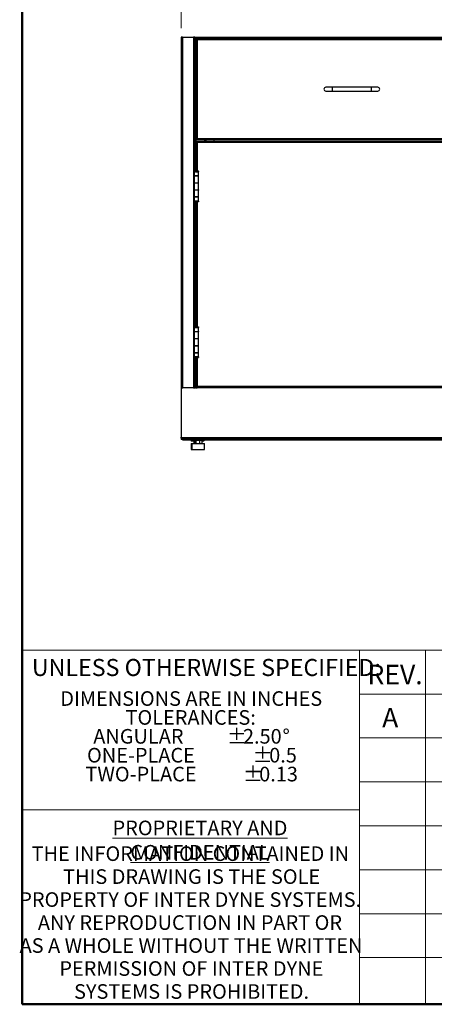
# Model space of a CAD drawing. Units: inches. Extents: x 0.5 to 10.5, y 0.5 to 8.
# Drawn here: x 0.5 to 2.3, y 0.5 to 4.7 of the extents above; entities that cross this region are included whole.
import ezdxf

# ---------------------------------------------------------------- set-up
doc = ezdxf.new("R2010")
doc.units = ezdxf.units.IN
doc.header["$MEASUREMENT"] = 0
doc.styles.add('SLDTEXTSTYLE0', font='TXT', dxfattribs={"width": 0.75})
doc.dimstyles.new('SLDDIMSTYLE0', dxfattribs={"dimtxt": 0.137795, "dimasz": 0.13, "dimexe": 0, "dimexo": 0.0625, "dimgap": 0.034449, "dimtad": 1, "dimlfac": 18, "dimrnd": 1e-09, "dimzin": 4, "dimdsep": 46, "dimtxsty": 'SLDTEXTSTYLE0', "dimsah": 1, "dimcen": 0.09, "dimadec": 0, "dimazin": 1, "dimtfac": 1, "dimtofl": 0, "dimtmove": 0, "dimatfit": 3, "dimfxl": 0, "dimfrac": 2, "dimtolj": 1, "dimtzin": 12, "dimarcsym": 0})

# ---------------------------------------------------------------- blocks, each defined once
blk = doc.blocks.new('_D')
at = {"color": 7, "linetype": 'Continuous', "lineweight": 0}
for p, q in [((1.1804, 4.6779), (1.1804, 5.0716)), ((3.8471, 4.6779), (3.8471, 5.0716)), ((3.8471, 5.0323), (1.1804, 5.0323))]:
    blk.add_line(p, q, dxfattribs=at)
at = {"color": 7, "linetype": 'Continuous', "lineweight": 18}
for points in [[(1.1804, 5.0323), (1.3104, 5.0123), (1.3104, 5.0523)], [(3.8471, 5.0323), (3.7171, 5.0523), (3.7171, 5.0123)]]:
    blk.add_solid(points, dxfattribs=at)
at = {"color": 7, "linetype": 'Continuous', "lineweight": 18, "insert": (2.2846, 5.2099), "char_height": 0.1378, "attachment_point": 1, "style": 'SLDTEXTSTYLE0'}
blk.add_mtext('48.00', dxfattribs=at)

msp = doc.modelspace()

# ---------------------------------------------------------------- linework, layer by layer
at = {"color": 7, "linetype": 'Continuous', "lineweight": 50}
for p, q in [((0.5, 0.5), (0.5, 8)), ((10.5, 0.5), (0.5, 0.5))]:
    msp.add_line(p, q, dxfattribs=at)
at = {"color": 7, "linetype": 'Continuous', "lineweight": 25}
for p, q in [((1.1804, 4.63855), (1.1804, 3.13855)), ((1.1864, 4.63855), (1.1804, 4.63855)), ((1.1864, 4.63855), (1.1864, 3.13855)), ((1.1864, 4.63855), (1.23229, 4.63855)), ((1.23229, 4.63855), (1.23229, 3.13855)), ((1.23829, 4.63855), (1.23229, 4.63855)), ((1.23829, 4.63855), (3.78918, 4.63855)), ((1.23829, 4.63855), (1.23829, 4.06961)), ((1.23829, 4.633), (3.78918, 4.633)), ((1.24352, 4.62964), (1.24352, 4.63161)), ((3.78394, 4.63161), (1.24352, 4.63161)), ((1.24352, 4.62964), (1.24352, 4.62908)), ((1.24352, 4.62908), (1.24352, 4.20358)), ((1.24352, 4.62908), (1.2455, 4.62908)), ((3.77919, 4.62686), (1.24827, 4.62686)), ((1.24827, 4.62686), (1.24827, 4.2058)), ((1.23829, 4.58855), (1.24352, 4.58855)), ((1.24162, 4.583), (1.23829, 4.583)), ((1.24162, 4.583), (1.24352, 4.583)), ((1.24162, 4.583), (1.24162, 4.06961)), ((1.82686, 4.42467), (1.79908, 4.42467)), ((1.99352, 4.42467), (1.82686, 4.42467)), ((1.82686, 4.42467), (1.82686, 4.408)), ((2.0213, 4.42467), (1.99352, 4.42467)), ((1.99352, 4.42467), (1.99352, 4.408)), ((1.79908, 4.408), (1.82686, 4.408)), ((1.82686, 4.408), (1.99352, 4.408)), ((1.99352, 4.408), (2.0213, 4.408)), ((1.2455, 4.20358), (1.24352, 4.20358)), ((1.24352, 4.20358), (1.24352, 4.20303)), ((1.24352, 4.20303), (1.24352, 4.20105)), ((1.24352, 4.20105), (3.78394, 4.20105)), ((1.24495, 4.19411), (1.24693, 4.19411)), ((1.24495, 4.06704), (1.24495, 4.19411)), ((1.24827, 4.2058), (3.77919, 4.2058)), ((1.2483, 4.19078), (1.2489, 4.19078)), ((1.24832, 4.19411), (2.5077, 4.19411)), ((1.24832, 4.19214), (1.24832, 4.19411)), ((1.2489, 4.19026), (1.2489, 4.19078)), ((1.2497, 4.18936), (2.50632, 4.18936)), ((1.2497, 4.06686), (1.2497, 4.18936)), ((1.28057, 4.20105), (1.28057, 4.19411)), ((1.28657, 4.19411), (1.28657, 4.20105)), ((1.32062, 4.19411), (1.32062, 4.20105)), ((1.23624, 4.06467), (1.23624, 4.04544)), ((1.23624, 4.04544), (1.25496, 4.04544)), ((1.2381, 4.06919), (1.23638, 4.06515)), ((1.24048, 4.06515), (1.23638, 4.06515)), ((1.2381, 4.06919), (1.23813, 4.06961)), ((1.2381, 4.06919), (1.2422, 4.06919)), ((1.23813, 4.06961), (1.2423, 4.06961)), ((1.23813, 4.045), (1.23813, 4.04544)), ((1.24163, 4.06277), (1.23844, 4.06277)), ((1.2422, 4.06919), (1.24048, 4.06515)), ((1.24048, 4.06454), (1.24048, 4.06515)), ((1.2422, 4.06919), (1.2423, 4.06961)), ((1.2422, 4.06241), (1.2422, 4.06919)), ((1.24229, 4.045), (1.24229, 4.04544)), ((1.2423, 4.06961), (1.2423, 4.06235)), ((1.2423, 4.04544), (1.2423, 4.045)), ((1.24349, 4.06185), (1.24349, 4.06704)), ((1.24443, 4.06704), (1.24349, 4.06704)), ((1.24443, 4.06164), (1.24443, 4.06704)), ((1.24495, 4.045), (1.24495, 4.04544)), ((1.24693, 4.045), (1.24693, 4.04544)), ((1.2489, 4.045), (1.2489, 4.04544)), ((1.25079, 4.06509), (1.25496, 4.06509)), ((1.25307, 4.04544), (1.25307, 4.045)), ((1.25454, 4.04544), (1.25454, 4.045)), ((1.25496, 4.04544), (1.25496, 4.06509)), ((1.23624, 4.045), (1.23624, 4.01528)), ((1.25496, 4.045), (1.23624, 4.045)), ((1.23624, 4.01528), (1.23624, 3.98505)), ((1.23624, 4.01528), (1.25496, 4.01528)), ((1.25496, 4.01528), (1.25496, 4.045)), ((1.25496, 3.98505), (1.25496, 4.01528)), ((1.23624, 3.98505), (1.25496, 3.98505)), ((1.23624, 3.98467), (1.23624, 3.95494)), ((1.25496, 3.98467), (1.23624, 3.98467)), ((1.23813, 3.98467), (1.23813, 3.98505)), ((1.24229, 3.98467), (1.24229, 3.98505)), ((1.2423, 3.98505), (1.2423, 3.98467)), ((1.24495, 3.98467), (1.24495, 3.98505)), ((1.24693, 3.98467), (1.24693, 3.98505)), ((1.2489, 3.98467), (1.2489, 3.98505)), ((1.25307, 3.98505), (1.25307, 3.98467)), ((1.25454, 3.98505), (1.25454, 3.98467)), ((1.25496, 3.95494), (1.25496, 3.98467)), ((1.23624, 3.95494), (1.25496, 3.95494)), ((1.23624, 3.95489), (1.23624, 3.93566)), ((1.25496, 3.95489), (1.23624, 3.95489)), ((1.23638, 3.93518), (1.24048, 3.93518)), ((1.23638, 3.93518), (1.2381, 3.93114)), ((1.2381, 3.93114), (1.2422, 3.93114)), ((1.23813, 3.93072), (1.2381, 3.93114)), ((1.23813, 3.95489), (1.23813, 3.95494)), ((1.23813, 3.93072), (1.2423, 3.93072)), ((1.23829, 3.93072), (1.23829, 3.40294)), ((1.24171, 3.93763), (1.23859, 3.93763)), ((1.24048, 3.93518), (1.24048, 3.93592)), ((1.24048, 3.93518), (1.2422, 3.93114)), ((1.24162, 3.93072), (1.24162, 3.40294)), ((1.2422, 3.93114), (1.2422, 3.93787)), ((1.2423, 3.93072), (1.2422, 3.93114)), ((1.24229, 3.95489), (1.24229, 3.95494)), ((1.2423, 3.95494), (1.2423, 3.95489)), ((1.2423, 3.93791), (1.2423, 3.93072)), ((1.24349, 3.93329), (1.24349, 3.93845)), ((1.24443, 3.93329), (1.24349, 3.93329)), ((1.24443, 3.93329), (1.24443, 3.93866)), ((1.24495, 3.95489), (1.24495, 3.95494)), ((1.24495, 3.40037), (1.24495, 3.93329)), ((1.2456, 3.93884), (1.2456, 3.93884)), ((1.24693, 3.95489), (1.24693, 3.95494)), ((1.2489, 3.95489), (1.2489, 3.95494)), ((1.2497, 3.4002), (1.2497, 3.93348)), ((1.25079, 3.93524), (1.25496, 3.93524)), ((1.25307, 3.95489), (1.25307, 3.95494)), ((1.25454, 3.95494), (1.25454, 3.95489)), ((1.25496, 3.93524), (1.25496, 3.95489)), ((1.23624, 3.39801), (1.23624, 3.37878)), ((1.23624, 3.37878), (1.25496, 3.37878)), ((1.23624, 3.37833), (1.23624, 3.34861)), ((1.25496, 3.37833), (1.23624, 3.37833)), ((1.2381, 3.40252), (1.23638, 3.39848)), ((1.24048, 3.39848), (1.23638, 3.39848)), ((1.2381, 3.40252), (1.23813, 3.40294)), ((1.2381, 3.40252), (1.2422, 3.40252)), ((1.23813, 3.40294), (1.2423, 3.40294)), ((1.23813, 3.37833), (1.23813, 3.37878)), ((1.24163, 3.3961), (1.23844, 3.3961)), ((1.2422, 3.40252), (1.24048, 3.39848)), ((1.24048, 3.39787), (1.24048, 3.39848)), ((1.2422, 3.40252), (1.2423, 3.40294)), ((1.2422, 3.39574), (1.2422, 3.40252)), ((1.24229, 3.37833), (1.24229, 3.37878)), ((1.2423, 3.40294), (1.2423, 3.39568)), ((1.2423, 3.37878), (1.2423, 3.37833)), ((1.24349, 3.39519), (1.24349, 3.40037)), ((1.24443, 3.40037), (1.24349, 3.40037)), ((1.24443, 3.39498), (1.24443, 3.40037)), ((1.24495, 3.37833), (1.24495, 3.37878)), ((1.24693, 3.37833), (1.24693, 3.37878)), ((1.2489, 3.37833), (1.2489, 3.37878)), ((1.25079, 3.39842), (1.25496, 3.39842)), ((1.25307, 3.37878), (1.25307, 3.37833)), ((1.25454, 3.37878), (1.25454, 3.37833)), ((1.25496, 3.37878), (1.25496, 3.39842)), ((1.25496, 3.34861), (1.25496, 3.37833)), ((1.23624, 3.34861), (1.23624, 3.31839)), ((1.23624, 3.34861), (1.25496, 3.34861)), ((1.25496, 3.31839), (1.25496, 3.34861)), ((1.23624, 3.31839), (1.25496, 3.31839)), ((1.23624, 3.318), (1.23624, 3.28828)), ((1.25496, 3.318), (1.23624, 3.318)), ((1.23624, 3.28828), (1.25496, 3.28828)), ((1.23624, 3.28822), (1.23624, 3.26899)), ((1.25496, 3.28822), (1.23624, 3.28822)), ((1.23813, 3.318), (1.23813, 3.31839)), ((1.23813, 3.28822), (1.23813, 3.28828)), ((1.24229, 3.318), (1.24229, 3.31839)), ((1.24229, 3.28822), (1.24229, 3.28828)), ((1.2423, 3.31839), (1.2423, 3.318)), ((1.2423, 3.28828), (1.2423, 3.28822)), ((1.24495, 3.318), (1.24495, 3.31839)), ((1.24495, 3.28822), (1.24495, 3.28828)), ((1.24693, 3.318), (1.24693, 3.31839)), ((1.24693, 3.28822), (1.24693, 3.28828)), ((1.2489, 3.318), (1.2489, 3.31839)), ((1.2489, 3.28822), (1.2489, 3.28828)), ((1.25307, 3.31839), (1.25307, 3.318)), ((1.25307, 3.28822), (1.25307, 3.28828)), ((1.25454, 3.31839), (1.25454, 3.318)), ((1.25454, 3.28828), (1.25454, 3.28822)), ((1.25496, 3.28828), (1.25496, 3.318)), ((1.25496, 3.26857), (1.25496, 3.28822)), ((1.23638, 3.26852), (1.24048, 3.26852)), ((1.23638, 3.26852), (1.2381, 3.26447)), ((1.2381, 3.26447), (1.2422, 3.26447)), ((1.23813, 3.26405), (1.2381, 3.26447)), ((1.23813, 3.26405), (1.2423, 3.26405)), ((1.23829, 3.26405), (1.23829, 3.13855)), ((1.24171, 3.27096), (1.23859, 3.27096)), ((1.24048, 3.26852), (1.24048, 3.26926)), ((1.24048, 3.26852), (1.2422, 3.26447)), ((1.24162, 3.26405), (1.24162, 3.13855)), ((1.2422, 3.26447), (1.2422, 3.2712)), ((1.2423, 3.26405), (1.2422, 3.26447)), ((1.2423, 3.27125), (1.2423, 3.26405)), ((1.24349, 3.26662), (1.24349, 3.27178)), ((1.24443, 3.26662), (1.24349, 3.26662)), ((1.24443, 3.26662), (1.24443, 3.27199)), ((1.24495, 3.13855), (1.24495, 3.26662)), ((1.2456, 3.27218), (1.2456, 3.27218)), ((1.2497, 3.1433), (1.2497, 3.26681)), ((1.25079, 3.26857), (1.25496, 3.26857)), ((1.1804, 3.13855), (1.1864, 3.13855)), ((1.1804, 3.13828), (1.1804, 3.13855)), ((1.1864, 3.13828), (1.1804, 3.13828)), ((1.1804, 3.13811), (1.1804, 3.13828)), ((1.1804, 3.13811), (1.1804, 2.92667)), ((1.18734, 3.13811), (1.1804, 3.13811)), ((1.18307, 3.13828), (1.18307, 3.13855)), ((1.23229, 3.13855), (1.1864, 3.13855)), ((1.1864, 3.13855), (1.1864, 3.13828)), ((1.1864, 3.13828), (1.18734, 3.13828)), ((1.1864, 3.13828), (1.1864, 3.13811)), ((1.18734, 3.13855), (1.18734, 3.13811)), ((1.23229, 3.13855), (1.23829, 3.13855)), ((1.24162, 3.13855), (1.23829, 3.13855)), ((1.24162, 3.13855), (1.24457, 3.13855)), ((1.24495, 3.13855), (1.24693, 3.13855)), ((1.24731, 3.13855), (1.24832, 3.13855)), ((1.2483, 3.14189), (1.2489, 3.14189)), ((1.24832, 3.14053), (1.24832, 3.13855)), ((2.5077, 3.13855), (1.24832, 3.13855)), ((1.2489, 3.14189), (1.2489, 3.1424)), ((2.50632, 3.1433), (1.2497, 3.1433)), ((1.1804, 2.92233), (1.1804, 2.92667)), ((1.1804, 2.92233), (1.18318, 2.92233)), ((1.1804, 2.92233), (1.1804, 2.91633)), ((1.18307, 2.91633), (1.1804, 2.91633)), ((1.18207, 2.925), (1.18318, 2.925)), ((1.18307, 2.91734), (1.18307, 2.91633)), ((1.1864, 2.91633), (1.18307, 2.91633)), ((1.18318, 2.919), (1.18318, 2.925)), ((1.18318, 2.925), (3.84429, 2.925)), ((3.84429, 2.919), (1.18318, 2.919)), ((1.1864, 2.919), (1.1864, 2.91633)), ((1.1864, 2.91633), (1.3054, 2.91633)), ((1.18739, 2.91367), (1.18739, 2.91633)), ((1.22518, 2.91367), (1.18739, 2.91367)), ((1.2224, 2.91367), (1.2224, 2.90978)), ((1.2368, 2.90978), (1.2224, 2.90978)), ((1.22518, 2.91633), (1.22518, 2.91244)), ((1.28007, 2.91244), (1.22518, 2.91244)), ((1.23384, 2.90978), (1.23384, 2.89967)), ((1.2368, 2.91244), (1.2368, 2.89967)), ((1.24242, 2.91244), (1.24242, 2.89967)), ((1.25824, 2.91244), (1.25824, 2.89967)), ((1.26844, 2.91244), (1.26844, 2.89967)), ((1.27729, 2.90978), (1.26844, 2.90978)), ((1.27729, 2.90978), (1.27729, 2.91244)), ((1.28007, 2.91244), (1.28007, 2.91633)), ((3.7474, 2.91367), (1.28007, 2.91367)), ((1.3054, 2.91633), (1.3054, 2.919)), ((3.72207, 2.91633), (1.3054, 2.91633)), ((1.22241, 2.89967), (1.22241, 2.87467)), ((1.22241, 2.89967), (1.22519, 2.89967)), ((1.22241, 2.87467), (1.22519, 2.87467)), ((1.22519, 2.89967), (1.22519, 2.87467)), ((1.22519, 2.89967), (1.22693, 2.89967)), ((1.22519, 2.87467), (1.22693, 2.87467)), ((1.22693, 2.89967), (1.28005, 2.89967)), ((1.22693, 2.87467), (1.28005, 2.87467)), ((1.28005, 2.87467), (1.28005, 2.89967))]:
    msp.add_line(p, q, dxfattribs=at)
at = {"color": 7, "linetype": 'Continuous', "lineweight": 18}
for p, q in [((7.3913, 2.0157), (0.5, 2.0157)), ((1.94263, 2.0157), (1.94263, 0.5)), ((2.22539, 2.0157), (2.22539, 0.5)), ((1.94263, 1.8277), (7.3913, 1.8277)), ((1.94263, 1.6397), (6.17764, 1.6397)), ((1.94263, 1.4517), (6.17764, 1.4517)), ((1.94263, 1.33274), (0.5, 1.33274)), ((1.94263, 1.2637), (6.17764, 1.2637)), ((1.94263, 1.0757), (6.17764, 1.0757)), ((1.94263, 0.8877), (6.17764, 0.8877)), ((1.94263, 0.6997), (6.17764, 0.6997))]:
    msp.add_line(p, q, dxfattribs=at)
at = {"color": 7, "linetype": 'Continuous', "lineweight": 25, "flags": 128}
msp.add_lwpolyline([(1.18318, 2.92148), (1.18313, 2.92168), (1.18307, 2.92233)], dxfattribs=at)
at = {"color": 7, "linetype": 'Continuous', "lineweight": 25}
for centre, radius, start, end in [((1.79908, 4.41633), 0.00833, 90, 270), ((2.0213, 4.41633), 0.00833, 270, 90), ((1.18207, 2.92667), 0.00167, 180, 270), ((1.1864, 2.92233), 0.006, 180, 270)]:
    msp.add_arc(centre, radius, start, end, dxfattribs=at)
for points, knots in [([(1.24827, 4.62686), (1.24791, 4.62743), (1.24715, 4.62863), (1.24598, 4.63021), (1.24476, 4.63138), (1.24394, 4.63153), (1.24352, 4.63161)], [0, 0, 0, 0, 0.2285227, 0.4833536, 0.7382523, 1, 1, 1, 1]), ([(1.24827, 4.62686), (1.24777, 4.62732), (1.24676, 4.62825), (1.24525, 4.62929), (1.24417, 4.62962), (1.2436, 4.62964), (1.24352, 4.62964)], [0, 0, 0, 0, 0.31735479, 0.63596623, 0.95458197, 1, 1, 1, 1]), ([(1.24827, 4.2058), (1.24772, 4.20564), (1.2466, 4.20531), (1.24513, 4.20481), (1.24406, 4.20431), (1.24358, 4.2039), (1.24354, 4.20366), (1.24352, 4.20358)], [0, 0, 0, 0, 0.2240318, 0.4481076, 0.6721835, 0.8962592, 1, 1, 1, 1]), ([(1.24827, 4.2058), (1.24797, 4.20565), (1.24732, 4.20532), (1.24643, 4.20481), (1.24576, 4.20427), (1.24551, 4.20386), (1.2455, 4.20363), (1.2455, 4.20358)], [0, 0, 0, 0, 0.2081995, 0.4492392, 0.6903321, 0.9314247, 1, 1, 1, 1]), ([(1.24832, 4.19411), (1.24842, 4.19406), (1.24862, 4.19395), (1.24892, 4.1931), (1.24923, 4.19186), (1.24949, 4.19053), (1.24965, 4.18967), (1.2497, 4.18936)], [0, 0, 0, 0, 0.21838618, 0.43678806, 0.65518997, 0.87359177, 1, 1, 1, 1]), ([(1.24832, 4.19214), (1.24842, 4.1921), (1.24862, 4.19204), (1.24894, 4.19152), (1.24925, 4.19076), (1.24951, 4.18998), (1.24966, 4.18951), (1.2497, 4.18936)], [0, 0, 0, 0, 0.2211538, 0.4465218, 0.6718928, 0.8972635, 1, 1, 1, 1]), ([(1.23844, 4.06277), (1.23782, 4.06309), (1.23659, 4.06372), (1.23612, 4.06452), (1.23631, 4.06499), (1.23638, 4.06515)], [0, 0, 0, 0, 0.4012899, 0.8026485, 1, 1, 1, 1]), ([(1.25496, 4.06509), (1.25484, 4.06467), (1.25461, 4.06384), (1.25279, 4.06275), (1.25017, 4.06186), (1.24707, 4.06147), (1.24397, 4.06152), (1.24113, 4.06188), (1.23936, 4.06237), (1.23858, 4.06271), (1.23844, 4.06277)], [0, 0, 0, 0, 0.1525211, 0.304394, 0.4516015, 0.5901585, 0.7159621, 0.8421024, 0.9714272, 1, 1, 1, 1]), ([(1.24163, 4.06277), (1.24127, 4.0631), (1.24054, 4.06378), (1.24034, 4.06458), (1.24045, 4.06504), (1.24048, 4.06515)], [0, 0, 0, 0, 0.4218905, 0.8571325, 1, 1, 1, 1]), ([(1.24499, 4.06156), (1.2446, 4.0616), (1.24371, 4.06171), (1.24253, 4.06214), (1.24192, 4.06257), (1.24163, 4.06277)], [0, 0, 0, 0, 0.28941065, 0.6577898, 1, 1, 1, 1]), ([(1.24349, 4.06704), (1.24453, 4.06705), (1.24662, 4.06706), (1.24969, 4.06691), (1.25227, 4.06655), (1.25412, 4.06597), (1.25488, 4.06548), (1.25494, 4.06518), (1.25496, 4.06509)], [0, 0, 0, 0, 0.1846649, 0.3692437, 0.5531634, 0.7364048, 0.9268792, 1, 1, 1, 1]), ([(1.24443, 4.06704), (1.245, 4.06705), (1.24613, 4.06706), (1.24781, 4.06692), (1.24921, 4.06658), (1.25024, 4.06603), (1.25073, 4.06553), (1.25078, 4.0652), (1.25079, 4.06509)], [0, 0, 0, 0, 0.1778437, 0.3557448, 0.5320448, 0.7065235, 0.901796, 1, 1, 1, 1]), ([(1.25079, 4.06509), (1.25073, 4.06469), (1.25061, 4.06383), (1.24958, 4.06273), (1.24819, 4.06192), (1.24694, 4.06156), (1.24619, 4.06155), (1.24593, 4.06155)], [0, 0, 0, 0, 0.2472228, 0.5334532, 0.7410811, 0.9105032, 1, 1, 1, 1]), ([(1.23638, 3.93566), (1.23635, 3.93582), (1.23627, 3.9363), (1.23717, 3.93695), (1.23821, 3.93745), (1.23859, 3.93763)], [0, 0, 0, 0, 0.243886, 0.728592, 1, 1, 1, 1]), ([(1.23859, 3.93763), (1.23936, 3.93788), (1.24091, 3.93838), (1.2435, 3.93874), (1.24508, 3.93882), (1.2456, 3.93884)], [0, 0, 0, 0, 0.40474928, 0.80694751, 1, 1, 1, 1]), ([(1.24049, 3.93566), (1.24048, 3.93583), (1.24043, 3.93636), (1.24098, 3.93701), (1.24155, 3.93749), (1.24171, 3.93763)], [0, 0, 0, 0, 0.2690293, 0.7946291, 1, 1, 1, 1]), ([(1.24171, 3.93763), (1.2422, 3.93791), (1.24313, 3.93844), (1.24463, 3.93877), (1.24542, 3.93883), (1.2456, 3.93884)], [0, 0, 0, 0, 0.4750588, 0.8849522, 1, 1, 1, 1]), ([(1.25496, 3.93524), (1.25485, 3.93502), (1.25464, 3.93457), (1.25296, 3.93396), (1.25051, 3.93349), (1.2475, 3.9333), (1.24508, 3.93327), (1.24378, 3.93329), (1.24349, 3.93329)], [0, 0, 0, 0, 0.19366903, 0.38720056, 0.57914596, 0.76466201, 0.94824243, 1, 1, 1, 1]), ([(1.25079, 3.93524), (1.25071, 3.93499), (1.25056, 3.9345), (1.24946, 3.93384), (1.24798, 3.93343), (1.2462, 3.93327), (1.24503, 3.93328), (1.24443, 3.93329)], [0, 0, 0, 0, 0.2270282, 0.4334284, 0.6334454, 0.8113172, 1, 1, 1, 1]), ([(1.2456, 3.93884), (1.24661, 3.93879), (1.24864, 3.93868), (1.25136, 3.93816), (1.25345, 3.93729), (1.25473, 3.93627), (1.25489, 3.93557), (1.25496, 3.93524)], [0, 0, 0, 0, 0.20024, 0.4006439, 0.6041074, 0.816688, 1, 1, 1, 1]), ([(1.2456, 3.93884), (1.24613, 3.93879), (1.24719, 3.93869), (1.24861, 3.93823), (1.24984, 3.93743), (1.25065, 3.93637), (1.25075, 3.93559), (1.25079, 3.93524)], [0, 0, 0, 0, 0.1765989, 0.3529855, 0.5367991, 0.7937986, 1, 1, 1, 1]), ([(1.23844, 3.3961), (1.23782, 3.39642), (1.23659, 3.39706), (1.23612, 3.39785), (1.23631, 3.39833), (1.23638, 3.39848)], [0, 0, 0, 0, 0.4012899, 0.8026485, 1, 1, 1, 1]), ([(1.25496, 3.39842), (1.25484, 3.39801), (1.25461, 3.39717), (1.25279, 3.39608), (1.25017, 3.39519), (1.24707, 3.39481), (1.24397, 3.39485), (1.24113, 3.39522), (1.23936, 3.39571), (1.23858, 3.39604), (1.23844, 3.3961)], [0, 0, 0, 0, 0.1525211, 0.304394, 0.4516015, 0.5901585, 0.7159621, 0.8421024, 0.9714272, 1, 1, 1, 1]), ([(1.24163, 3.3961), (1.24127, 3.39644), (1.24054, 3.39712), (1.24034, 3.39791), (1.24045, 3.39837), (1.24048, 3.39848)], [0, 0, 0, 0, 0.4218905, 0.8571325, 1, 1, 1, 1]), ([(1.24499, 3.39489), (1.2446, 3.39494), (1.24371, 3.39504), (1.24253, 3.39547), (1.24192, 3.3959), (1.24163, 3.3961)], [0, 0, 0, 0, 0.2894106, 0.6577898, 1, 1, 1, 1]), ([(1.24349, 3.40037), (1.24453, 3.40038), (1.24662, 3.40039), (1.24969, 3.40025), (1.25227, 3.39989), (1.25412, 3.39931), (1.25488, 3.39881), (1.25494, 3.39851), (1.25496, 3.39842)], [0, 0, 0, 0, 0.1846649, 0.3692437, 0.5531634, 0.7364048, 0.9268792, 1, 1, 1, 1]), ([(1.24443, 3.40037), (1.245, 3.40038), (1.24613, 3.40039), (1.24781, 3.40025), (1.24921, 3.39992), (1.25024, 3.39937), (1.25073, 3.39886), (1.25078, 3.39853), (1.25079, 3.39842)], [0, 0, 0, 0, 0.1778437, 0.3557448, 0.5320448, 0.7065235, 0.901796, 1, 1, 1, 1]), ([(1.25079, 3.39842), (1.25073, 3.39802), (1.25061, 3.39716), (1.24958, 3.39607), (1.24819, 3.39526), (1.24694, 3.39489), (1.24619, 3.39489), (1.24593, 3.39488)], [0, 0, 0, 0, 0.2472228, 0.5334532, 0.7410811, 0.9105032, 1, 1, 1, 1]), ([(1.23638, 3.26899), (1.23635, 3.26915), (1.23627, 3.26963), (1.23717, 3.27029), (1.23821, 3.27078), (1.23859, 3.27096)], [0, 0, 0, 0, 0.243886, 0.728592, 1, 1, 1, 1]), ([(1.23859, 3.27096), (1.23936, 3.27121), (1.24091, 3.27171), (1.2435, 3.27208), (1.24508, 3.27215), (1.2456, 3.27218)], [0, 0, 0, 0, 0.40474928, 0.80694751, 1, 1, 1, 1]), ([(1.24049, 3.26899), (1.24048, 3.26917), (1.24043, 3.26969), (1.24098, 3.27035), (1.24155, 3.27083), (1.24171, 3.27096)], [0, 0, 0, 0, 0.2690293, 0.7946291, 1, 1, 1, 1]), ([(1.24171, 3.27096), (1.2422, 3.27125), (1.24313, 3.27178), (1.24463, 3.2721), (1.24542, 3.27216), (1.2456, 3.27218)], [0, 0, 0, 0, 0.4750588, 0.8849522, 1, 1, 1, 1]), ([(1.25496, 3.26857), (1.25485, 3.26835), (1.25464, 3.26791), (1.25296, 3.26729), (1.25051, 3.26682), (1.2475, 3.26663), (1.24508, 3.2666), (1.24378, 3.26662), (1.24349, 3.26662)], [0, 0, 0, 0, 0.19366903, 0.38720056, 0.57914596, 0.76466201, 0.94824243, 1, 1, 1, 1]), ([(1.25079, 3.26857), (1.25071, 3.26832), (1.25056, 3.26784), (1.24946, 3.26718), (1.24798, 3.26676), (1.2462, 3.2666), (1.24503, 3.26662), (1.24443, 3.26662)], [0, 0, 0, 0, 0.2270282, 0.4334284, 0.6334454, 0.8113172, 1, 1, 1, 1]), ([(1.2456, 3.27218), (1.24661, 3.27212), (1.24864, 3.27201), (1.25136, 3.27149), (1.25345, 3.27063), (1.25473, 3.2696), (1.25489, 3.2689), (1.25496, 3.26857)], [0, 0, 0, 0, 0.20024, 0.4006439, 0.6041074, 0.816688, 1, 1, 1, 1]), ([(1.2456, 3.27218), (1.24613, 3.27213), (1.24719, 3.27203), (1.24861, 3.27156), (1.24984, 3.27076), (1.25065, 3.2697), (1.25075, 3.26892), (1.25079, 3.26857)], [0, 0, 0, 0, 0.1765989, 0.3529855, 0.5367991, 0.7937986, 1, 1, 1, 1]), ([(1.2497, 3.1433), (1.2496, 3.14276), (1.2494, 3.14167), (1.2491, 3.14023), (1.24879, 3.13916), (1.24853, 3.13862), (1.24837, 3.13857), (1.24832, 3.13855)], [0, 0, 0, 0, 0.218386, 0.4367879, 0.6551898, 0.8735916, 1, 1, 1, 1]), ([(1.2497, 3.1433), (1.2496, 3.14298), (1.24939, 3.14233), (1.24908, 3.14146), (1.24877, 3.14083), (1.24851, 3.14056), (1.24836, 3.14053), (1.24832, 3.14053)], [0, 0, 0, 0, 0.2234354, 0.4488106, 0.6741873, 0.8995637, 1, 1, 1, 1])]:
    msp.add_open_spline(points, degree=3, knots=knots, dxfattribs=at)
for points in [[(1.24352, 4.62908), (1.2436, 4.6289), (1.24374, 4.62853), (1.24484, 4.62797), (1.24641, 4.62742), (1.24765, 4.62704), (1.24827, 4.62686)], [(1.2455, 4.62908), (1.24554, 4.6289), (1.24562, 4.62853), (1.24626, 4.62797), (1.24718, 4.62742), (1.24791, 4.62704), (1.24827, 4.62686)], [(1.24352, 4.20303), (1.24392, 4.20307), (1.24471, 4.20315), (1.2459, 4.20379), (1.24709, 4.20471), (1.24788, 4.20544), (1.24827, 4.2058)], [(1.24352, 4.20105), (1.24392, 4.20113), (1.24471, 4.20127), (1.2459, 4.20237), (1.24709, 4.20394), (1.24788, 4.20518), (1.24827, 4.2058)], [(1.2497, 4.18936), (1.24908, 4.18976), (1.24784, 4.19055), (1.24627, 4.19173), (1.24517, 4.19292), (1.24503, 4.19371), (1.24495, 4.19411)], [(1.2497, 4.18936), (1.24934, 4.18976), (1.24861, 4.19055), (1.24769, 4.19173), (1.24705, 4.19292), (1.24697, 4.19371), (1.24693, 4.19411)], [(1.24495, 3.13855), (1.24503, 3.13895), (1.24517, 3.13974), (1.24627, 3.14093), (1.24784, 3.14212), (1.24908, 3.14291), (1.2497, 3.1433)], [(1.24693, 3.13855), (1.24697, 3.13895), (1.24705, 3.13974), (1.24769, 3.14093), (1.24861, 3.14212), (1.24934, 3.14291), (1.2497, 3.1433)]]:
    msp.add_open_spline(points, degree=3, dxfattribs=at)

# ---------------------------------------------------------------- texts
at = {"color": 7, "linetype": 'Continuous', "lineweight": 0, "style": 'SLDTEXTSTYLE0'}
for s, insert, char_height, attachment_point in [('UNLESS OTHERWISE SPECIFIED:', (0.5412, 1.9778), 0.0729167, 1), ('REV.', (1.97725, 1.95283), 0.083333, 1), ('DIMENSIONS ARE IN INCHES', (1.2233, 1.83971), 0.0625, 2), ('TOLERANCES:', (1.22084, 1.75889), 0.0625, 2), ('A', (2.04004, 1.76819), 0.08333, 1), ('ANGULAR', (0.99712, 1.67808), 0.0625, 2), ('%%p', (1.41802, 1.67808), 0.0625, 2), ('2.50', (1.52736, 1.67808), 0.0625, 2), ('%%d', (1.62942, 1.67808), 0.0625, 2), ('%%p', (1.5291, 1.59726), 0.0625, 2), ('ONE-PLACE', (1.00805, 1.59726), 0.0625, 2), ('0.5', (1.61597, 1.59726), 0.0625, 2), ('TWO-PLACE', (1.00833, 1.51644), 0.0625, 2), ('%%p', (1.48752, 1.51644), 0.0625, 2), ('0.13', (1.59685, 1.51644), 0.0625, 2), ('\\LPROPRIETARY AND CONFIDENTIAL', (1.26069, 1.28604), 0.0625, 2), ('THE INFORMATION CONTAINED IN', (1.21923, 1.17609), 0.0625, 2), ('THIS DRAWING IS THE SOLE', (1.22497, 1.07775), 0.0625, 2), ('PROPERTY OF INTER DYNE SYSTEMS.', (1.21889, 0.97942), 0.0625, 2), ('ANY REPRODUCTION IN PART OR', (1.21776, 0.88109), 0.0625, 2), ('AS A WHOLE WITHOUT THE WRITTEN', (1.22233, 0.78275), 0.0625, 2), ('PERMISSION OF INTER DYNE', (1.22362, 0.68442), 0.0625, 2), ('SYSTEMS IS PROHIBITED.', (1.22453, 0.58609), 0.0625, 2)]:
    msp.add_mtext(s, dxfattribs=dict(at, insert=insert, char_height=char_height, attachment_point=attachment_point))

# ---------------------------------------------------------------- dimensions: what is measured, and where the dimension line sits
at = {"color": 7, "linetype": 'Continuous', "lineweight": 18}
dim = msp.add_linear_dim(base=(1.1804, 5.03225), p1=(3.84707, 4.63855), p2=(1.1804, 4.63855), dimstyle='SLDDIMSTYLE0', dxfattribs=at)
dim.commit()
dim.dimension.update_dxf_attribs({"geometry": '_D', "text_midpoint": (2.51373, 5.03225), "dimtype": 160})

doc.saveas('drawing.dxf')
